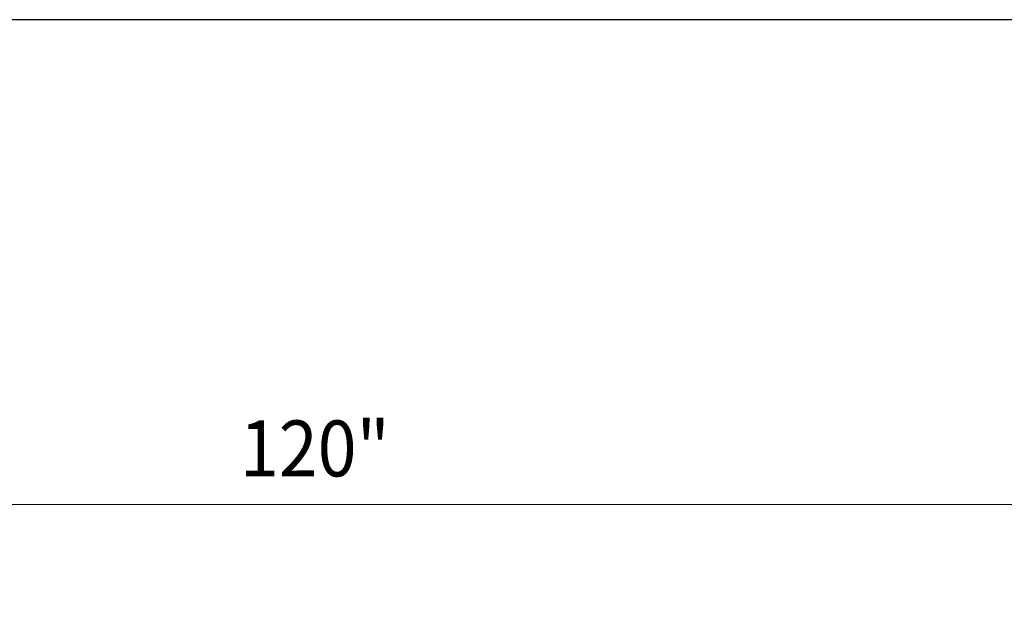
# Model space of a CAD drawing. Units: inches. Extents: x -795 to 331, y 1401 to 1844.
# Drawn here: x -393 to -340, y 1526 to 1558 of the extents above; entities that cross this region are included whole.
import ezdxf
from ezdxf.enums import TextEntityAlignment as Align

# ---------------------------------------------------------------- set-up
doc = ezdxf.new("R2010")
doc.units = ezdxf.units.IN
doc.header["$MEASUREMENT"] = 0
doc.layers.get('Defpoints').update_dxf_attribs({"lineweight": 0})
doc.layers.add('G-ANNO-DIMS', color=7, linetype='Continuous', lineweight=0)
doc.layers.add('Walls', color=253, linetype='Continuous', lineweight=0)
doc.styles.add('Arch Dimension Text', font='Arial.ttf', dxfattribs={"height": 0.125})
doc.styles.add('Style-Arial', font='Arial.ttf')
doc.dimstyles.new('Typical', dxfattribs={"dimtxt": 3, "dimasz": 1.5, "dimexe": 3, "dimexo": 3, "dimgap": 1.5, "dimtad": 1, "dimdec": 3, "dimzin": 11, "dimdsep": 46, "dimlunit": 5, "dimtxsty": 'Style-Arial', "dimblk": 'OBLIQUE', "dimcen": 0.09, "dimclrd": 251, "dimclre": 251, "dimazin": 3, "dimtfac": 1, "dimtdec": 3, "dimtofl": 0, "dimtmove": 1, "dimatfit": 3, "dimldrblk": 'TerminatorOpen', "dimfxl": 1, "dimtzin": 11, "dimlwd": 0, "dimlwe": 0, "dimarcsym": 0})

# ---------------------------------------------------------------- blocks, each defined once
blk = doc.blocks.new('*D70')
at = {"layer": 'Defpoints', "transparency": 16777216}
for p in [(-376.8828520804069, 1531.59526755631), (-316.8828520804068, 1531.59526755631), (-436.882852080407, 1520.564423577907), (-316.8828520804068, 1520.564423577907)]:
    blk.add_point(p, dxfattribs=at)
at = {"layer": 'G-ANNO-DIMS', "color": 251, "linetype": 'Continuous', "lineweight": 0, "transparency": 16777216}
for p, q in [((-436.882852080407, 1523.564423577907), (-436.882852080407, 1534.59526755631)), ((-316.8828520804068, 1523.564423577907), (-316.8828520804068, 1534.59526755631)), ((-436.882852080407, 1531.59526755631), (-316.8828520804068, 1531.59526755631))]:
    blk.add_line(p, q, dxfattribs=at)
at = {"layer": 'G-ANNO-DIMS', "color": 1, "linetype": 'Continuous', "lineweight": 40, "transparency": 16777216}
for p, q in [((-437.632852080407, 1530.84526755631), (-436.132852080407, 1532.34526755631)), ((-316.1328520804068, 1532.34526755631), (-317.6328520804068, 1530.84526755631))]:
    blk.add_line(p, q, dxfattribs=at)
at = {"layer": 'G-ANNO-DIMS', "color": 251, "linetype": 'Continuous', "lineweight": 13, "transparency": 16777216, "style": 'Arch Dimension Text', "width": 0.9166666666666666}
blk.add_text('120"', height=3, dxfattribs=at).set_placement((-380.7689039096751, 1534.59526755631), align=Align.MIDDLE_LEFT)
blk = doc.blocks.new('_Oblique')
at = {"color": 0, "linetype": 'ByBlock', "lineweight": -2}
blk.add_line((0.5, 0.5), (-0.5, -0.5), dxfattribs=at)
blk = doc.blocks.new('TerminatorOpen')
at = {"color": 0, "linetype": 'ByBlock', "lineweight": -2}
for q in [(-1, 0.5), (-1, 0), (-1, -0.5)]:
    blk.add_line((0, 0), q, dxfattribs=at)

msp = doc.modelspace()

# ---------------------------------------------------------------- linework, layer by layer
at = {"layer": 'Walls', "color": 250, "linetype": 'Continuous', "lineweight": 30}
msp.add_line((-310.8828520804068, 1557.564423577907), (-442.8828520804068, 1557.564423577907), dxfattribs=at)

# ---------------------------------------------------------------- dimensions: what is measured, and where the dimension line sits
at = {"layer": 'G-ANNO-DIMS', "color": 251, "linetype": 'Continuous', "lineweight": 0}
dim = msp.add_linear_dim(base=(-316.8828520804068, 1531.59526755631), p1=(-436.882852080407, 1520.564423577907), p2=(-316.8828520804068, 1520.564423577907), text='\\fArial|b0|i0|c0|p39;\\W0.916667x;<>', dimstyle='Typical', dxfattribs=at)
dim.commit()
dim.dimension.update_dxf_attribs({"geometry": '*D70', "text_midpoint": (-376.8828520804069, 1531.59526755631)})

doc.saveas('drawing.dxf')
